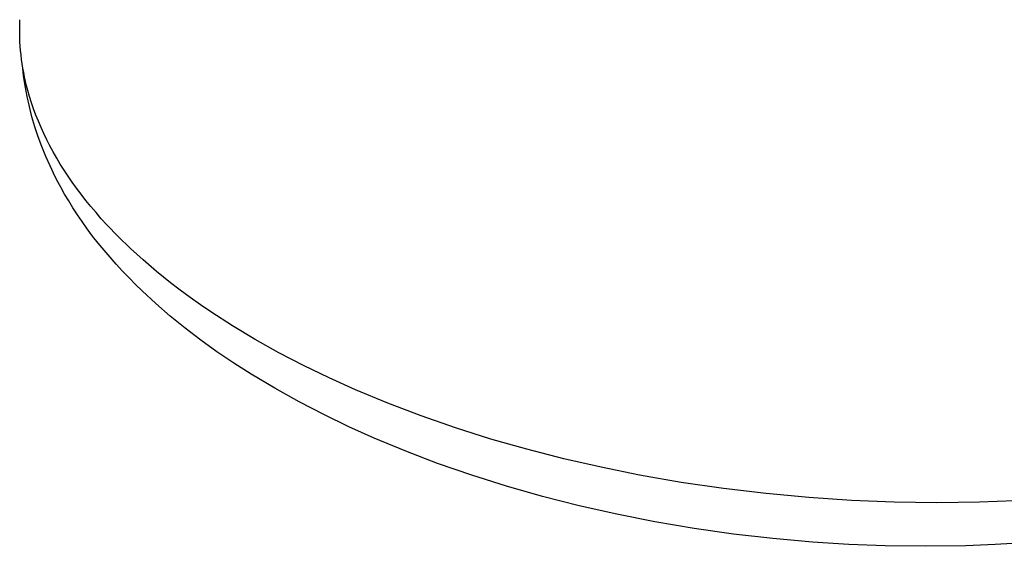
# Model space of a CAD drawing. Units: millimetres. Extents: x 1518 to 2667, y 0 to 2862.
# Drawn here: x 1518 to 1643, y 690 to 757 of the extents above; entities that cross this region are included whole.
import ezdxf

# ---------------------------------------------------------------- set-up
doc = ezdxf.new("R2010")
doc.units = ezdxf.units.MM
doc.header["$MEASUREMENT"] = 0
doc.layers.add('Make2D$visible$lines', color=7, linetype='Continuous', true_color=0x000000)

msp = doc.modelspace()

# ---------------------------------------------------------------- linework, layer by layer
at = {"layer": 'Make2D$visible$lines', "color": 7, "true_color": 0xffffff}
for p, q in [((1517.76, 756.44), (1517.78, 757)), ((1517.75, 755.88), (1517.76, 756.44)), ((1517.75, 755.31), (1517.75, 755.88)), ((1517.76, 754.75), (1517.75, 755.31)), ((1517.78, 754.19), (1517.76, 754.75)), ((1517.81, 753.63), (1517.78, 754.19)), ((1517.86, 753.06), (1517.81, 753.63)), ((1517.92, 752.5), (1517.86, 753.06)), ((1517.99, 751.94), (1517.92, 752.5)), ((1518.06, 751.37), (1517.99, 751.94)), ((1518.16, 750.81), (1518.06, 751.37)), ((1518.25, 749.86), (1518.09, 751.19)), ((1518.26, 750.24), (1518.16, 750.81)), ((1518.44, 748.54), (1518.25, 749.86)), ((1518.37, 749.67), (1518.26, 750.24)), ((1518.5, 749.11), (1518.37, 749.67)), ((1518.69, 747.22), (1518.44, 748.54)), ((1518.63, 748.54), (1518.5, 749.11)), ((1518.78, 747.98), (1518.63, 748.54)), ((1519.01, 747.19), (1518.78, 747.98)), ((1518.98, 745.91), (1518.69, 747.22)), ((1519.26, 746.4), (1519.01, 747.19)), ((1519.31, 744.62), (1518.98, 745.91)), ((1519.53, 745.61), (1519.26, 746.4)), ((1519.82, 744.82), (1519.53, 745.61)), ((1519.68, 743.33), (1519.31, 744.62)), ((1520.13, 744.04), (1519.82, 744.82)), ((1520.1, 742.06), (1519.68, 743.33)), ((1520.47, 743.25), (1520.13, 744.04)), ((1520.82, 742.47), (1520.47, 743.25)), ((1520.57, 740.8), (1520.1, 742.06)), ((1521.2, 741.69), (1520.82, 742.47)), ((1521.6, 740.91), (1521.2, 741.69)), ((1521.07, 739.56), (1520.57, 740.8)), ((1522.03, 740.13), (1521.6, 740.91)), ((1521.62, 738.34), (1521.07, 739.56)), ((1522.47, 739.35), (1522.03, 740.13)), ((1522.93, 738.58), (1522.47, 739.35)), ((1522.05, 737.43), (1521.62, 738.34)), ((1523.42, 737.81), (1522.93, 738.58)), ((1522.5, 736.53), (1522.05, 737.43)), ((1523.93, 737.04), (1523.42, 737.81)), ((1524.46, 736.27), (1523.93, 737.04)), ((1522.98, 735.64), (1522.5, 736.53)), ((1523.48, 734.75), (1522.98, 735.64)), ((1525.01, 735.5), (1524.46, 736.27)), ((1525.6, 734.72), (1525.01, 735.5)), ((1524.01, 733.87), (1523.48, 734.75)), ((1526.21, 733.94), (1525.6, 734.72)), ((1524.55, 732.99), (1524.01, 733.87)), ((1525.12, 732.12), (1524.55, 732.99)), ((1526.84, 733.16), (1526.21, 733.94)), ((1527.5, 732.38), (1526.84, 733.16)), ((1525.71, 731.26), (1525.12, 732.12)), ((1528.17, 731.61), (1527.5, 732.38)), ((1526.37, 730.33), (1525.71, 731.26)), ((1528.87, 730.84), (1528.17, 731.61)), ((1530.33, 729.32), (1528.87, 730.84)), ((1527.06, 729.4), (1526.37, 730.33)), ((1527.78, 728.49), (1527.06, 729.4)), ((1531.88, 727.82), (1530.33, 729.32)), ((1528.52, 727.58), (1527.78, 728.49)), ((1529.28, 726.69), (1528.52, 727.58)), ((1530.07, 725.8), (1529.28, 726.69)), ((1533.51, 726.34), (1531.88, 727.82)), ((1530.88, 724.92), (1530.07, 725.8)), ((1535.22, 724.87), (1533.51, 726.34)), ((1531.71, 724.05), (1530.88, 724.92)), ((1537.01, 723.43), (1535.22, 724.87)), ((1532.53, 723.22), (1531.71, 724.05)), ((1533.38, 722.39), (1532.53, 723.22)), ((1538.25, 722.48), (1537.01, 723.43)), ((1535.13, 720.78), (1533.38, 722.39)), ((1539.52, 721.55), (1538.25, 722.48)), ((1536.96, 719.19), (1535.13, 720.78)), ((1540.82, 720.62), (1539.52, 721.55)), ((1542.16, 719.71), (1540.82, 720.62)), ((1538.87, 717.64), (1536.96, 719.19)), ((1544.92, 717.92), (1542.16, 719.71)), ((1547.82, 716.18), (1544.92, 717.92)), ((1540.86, 716.12), (1538.87, 717.64)), ((1542.93, 714.64), (1540.86, 716.12)), ((1550.84, 714.5), (1547.82, 716.18)), ((1545.07, 713.19), (1542.93, 714.64)), ((1553.98, 712.87), (1550.84, 714.5)), ((1547.28, 711.78), (1545.07, 713.19)), ((1557.24, 711.29), (1553.98, 712.87)), ((1550.33, 709.97), (1547.28, 711.78)), ((1560.6, 709.78), (1557.24, 711.29)), ((1553.43, 708.25), (1550.33, 709.97)), ((1564.74, 708.06), (1560.6, 709.78)), ((1556.57, 706.61), (1553.43, 708.25)), ((1569.01, 706.44), (1564.74, 708.06)), ((1559.76, 705.07), (1556.57, 706.61)), ((1573.4, 704.92), (1569.01, 706.44)), ((1563, 703.62), (1559.76, 705.07)), ((1577.9, 703.5), (1573.4, 704.92)), ((1567.03, 701.94), (1563, 703.62)), ((1582.5, 702.19), (1577.9, 703.5)), ((1571.11, 700.39), (1567.03, 701.94)), ((1587.21, 700.99), (1582.5, 702.19)), ((1575.48, 698.87), (1571.11, 700.39)), ((1592, 699.89), (1587.21, 700.99)), ((1596.87, 698.91), (1592, 699.89)), ((1579.9, 697.48), (1575.48, 698.87)), ((1602.22, 697.97), (1596.87, 698.91)), ((1607.61, 697.18), (1602.22, 697.97)), ((1584.51, 696.16), (1579.9, 697.48)), ((1613.04, 696.53), (1607.61, 697.18)), ((1618.49, 696.03), (1613.04, 696.53)), ((1589.16, 694.98), (1584.51, 696.16)), ((1623.95, 695.67), (1618.49, 696.03)), ((1629.41, 695.45), (1623.95, 695.67)), ((1634.85, 695.38), (1629.41, 695.45)), ((1640.28, 695.45), (1634.85, 695.38)), ((1644.78, 695.63), (1640.28, 695.45)), ((1593.99, 693.9), (1589.16, 694.98)), ((1598.84, 692.94), (1593.99, 693.9)), ((1603.84, 692.09), (1598.84, 692.94)), ((1608.86, 691.38), (1603.84, 692.09)), ((1613.89, 690.8), (1608.86, 691.38)), ((1618.95, 690.36), (1613.89, 690.8)), ((1623.6, 690.06), (1618.95, 690.36)), ((1645.99, 690.25), (1642.28, 690.03)), ((1628.26, 689.88), (1623.6, 690.06)), ((1633.41, 689.82), (1628.26, 689.88)), ((1638.56, 689.89), (1633.41, 689.82)), ((1642.28, 690.03), (1638.56, 689.89))]:
    msp.add_line(p, q, dxfattribs=at)

doc.saveas('drawing.dxf')
